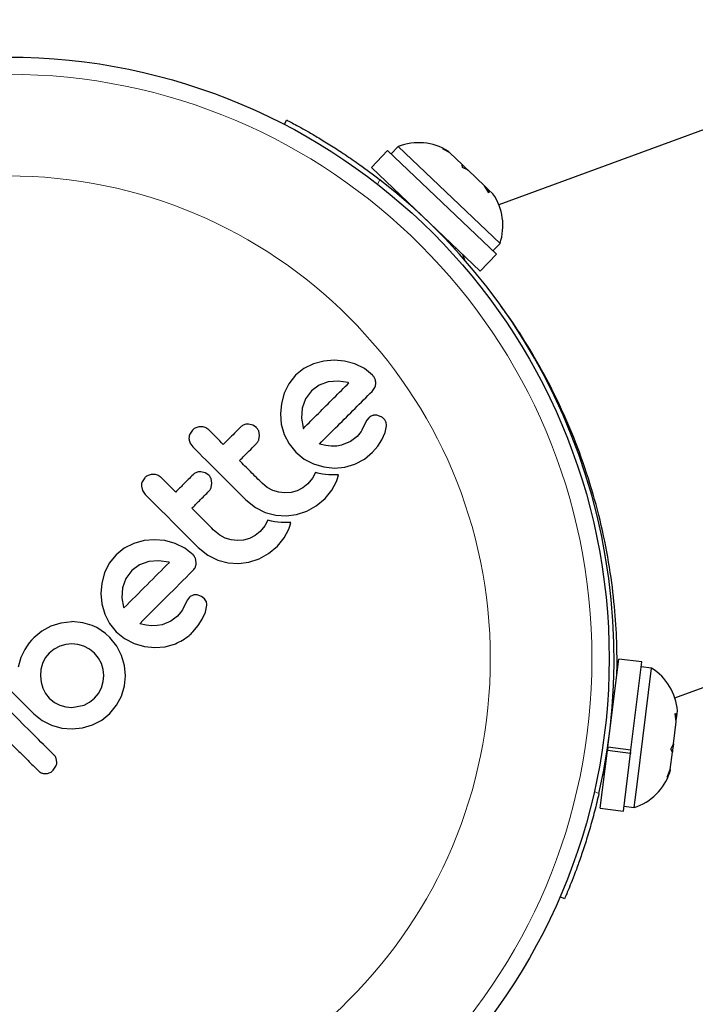
# Model space of a CAD drawing. Extents: x -69 to 524, y -9 to 547.
# Drawn here: x 152 to 155, y 292 to 297 of the extents above; entities that cross this region are included whole.
import ezdxf

# ---------------------------------------------------------------- set-up
doc = ezdxf.new("R2010")
doc.units = 0
doc.header["$LTSCALE"] = 0.125
doc.header["$MEASUREMENT"] = 0
doc.layers.add('CONTOUR', color=7, linetype='CONTINUOUS')

msp = doc.modelspace()

# ---------------------------------------------------------------- linework, layer by layer
at = {"layer": 'CONTOUR', "lineweight": 25}
for p, q in [((159.7688, 297.7237), (154.3529, 295.7364)), ((153.3804, 296.1003), (153.3907, 296.1203)), ((153.8967, 296.0005), (153.8644, 295.9665)), ((154.3585, 295.5609), (153.8967, 296.0005)), ((153.8485, 295.9816), (153.7755, 295.905)), ((154.342, 295.5118), (153.8485, 295.9816)), ((154.0989, 295.9902), (154.1238, 295.9784)), ((154.1313, 295.9713), (154.0989, 295.9902)), ((154.1238, 295.9784), (154.1227, 295.9795)), ((154.1313, 295.9713), (154.1238, 295.9784)), ((154.187, 295.9183), (154.1313, 295.9713)), ((154.269, 295.4351), (153.7755, 295.905)), ((154.1885, 295.9048), (154.187, 295.9183)), ((154.1963, 295.9094), (154.187, 295.9183)), ((154.2135, 295.8931), (154.1885, 295.9048)), ((154.1963, 295.9094), (154.2049, 295.9012)), ((154.2049, 295.9012), (154.2135, 295.8931)), ((154.2877, 295.8223), (154.2135, 295.8931)), ((154.3083, 295.7909), (154.2877, 295.8223)), ((154.2877, 295.8223), (154.2943, 295.816)), ((154.2943, 295.816), (154.3067, 295.8043)), ((153.8865, 295.7993), (153.8821, 295.7947)), ((154.3067, 295.8043), (154.3083, 295.7909)), ((154.3264, 295.7855), (154.3067, 295.8043)), ((154.3261, 295.5269), (154.3585, 295.5609)), ((154.1536, 295.5361), (154.1581, 295.5407)), ((154.1989, 295.4855), (154.1897, 295.5106)), ((154.269, 295.4351), (154.342, 295.5118)), ((155.1517, 293.4997), (160.5869, 295.494)), ((153.5122, 295.0146), (153.4687, 294.993)), ((153.559, 295.0274), (153.5122, 295.0146)), ((153.6062, 295.0317), (153.559, 295.0274)), ((153.6533, 295.0274), (153.6062, 295.0317)), ((153.7001, 295.0146), (153.6533, 295.0274)), ((153.7435, 294.993), (153.7001, 295.0146)), ((153.4687, 294.993), (153.4317, 294.9633)), ((153.7805, 294.9633), (153.7435, 294.993)), ((153.4007, 294.9248), (153.3794, 294.8818)), ((153.4317, 294.9633), (153.4007, 294.9248)), ((153.5798, 294.9327), (153.5381, 294.9181)), ((153.6245, 294.9362), (153.5798, 294.9327)), ((153.6702, 294.9299), (153.6245, 294.9362)), ((153.6735, 294.9289), (153.6702, 294.9299)), ((153.3794, 294.8818), (153.3668, 294.8352)), ((153.5029, 294.8921), (153.4758, 294.8554)), ((153.5381, 294.9181), (153.5029, 294.8921)), ((153.7784, 294.89), (153.7911, 294.9075)), ((153.3668, 294.8352), (153.3623, 294.7879)), ((153.4758, 294.8554), (153.4613, 294.8135)), ((154.6214, 294.8347), (154.6211, 294.8346)), ((153.3623, 294.7879), (153.3665, 294.7407)), ((153.4613, 294.8135), (153.4583, 294.7689)), ((153.4583, 294.7689), (153.4652, 294.7263)), ((153.755, 294.7591), (153.7442, 294.7391)), ((153.7643, 294.7705), (153.755, 294.7591)), ((153.8196, 294.7748), (153.7998, 294.7816)), ((152.9635, 294.7143), (152.9517, 294.6965)), ((153.2377, 294.7373), (153.2182, 294.7419)), ((153.2534, 294.7266), (153.2377, 294.7373)), ((153.2683, 294.6903), (153.264, 294.7108)), ((153.3665, 294.7407), (153.3798, 294.6943)), ((153.4652, 294.7263), (153.4663, 294.7228)), ((153.7231, 294.6998), (153.7173, 294.6927)), ((153.7283, 294.7073), (153.7231, 294.6998)), ((153.7321, 294.7142), (153.7283, 294.7073)), ((153.7442, 294.7391), (153.7321, 294.7142)), ((153.8225, 294.6708), (153.8371, 294.7038)), ((153.8371, 294.7038), (153.8432, 294.7341)), ((152.9525, 294.657), (152.9649, 294.6389)), ((153.2651, 294.6699), (153.2683, 294.6903)), ((153.3798, 294.6943), (153.4018, 294.6515)), ((153.6804, 294.6627), (153.64, 294.6462)), ((153.71, 294.685), (153.6804, 294.6627)), ((153.7173, 294.6927), (153.71, 294.685)), ((153.8038, 294.6422), (153.8225, 294.6708)), ((153.4018, 294.6515), (153.4318, 294.6145)), ((153.4318, 294.6145), (153.4702, 294.5832)), ((153.5683, 294.6442), (153.5392, 294.6508)), ((153.5932, 294.6415), (153.5683, 294.6442)), ((153.6182, 294.6422), (153.5932, 294.6415)), ((153.64, 294.6462), (153.6182, 294.6422)), ((153.7434, 294.5823), (153.7798, 294.6139)), ((153.7798, 294.6139), (153.8038, 294.6422)), ((153.4702, 294.5832), (153.5133, 294.5608)), ((153.7008, 294.5598), (153.7434, 294.5823)), ((153.0217, 294.5213), (153.0021, 294.5259)), ((153.0374, 294.5106), (153.0217, 294.5213)), ((153.522, 294.5221), (153.5081, 294.4959)), ((153.5133, 294.5608), (153.5601, 294.5471)), ((153.5377, 294.5178), (153.522, 294.5221)), ((153.5601, 294.5471), (153.6072, 294.5423)), ((153.6072, 294.5423), (153.6542, 294.5464)), ((153.6542, 294.5464), (153.7008, 294.5598)), ((152.7475, 294.4983), (152.7356, 294.4805)), ((153.0523, 294.4743), (153.0479, 294.4948)), ((153.5081, 294.4959), (153.4874, 294.4709)), ((153.5537, 294.5146), (153.5377, 294.5178)), ((153.5675, 294.5127), (153.5537, 294.5146)), ((153.5819, 294.5114), (153.5675, 294.5127)), ((153.5933, 294.511), (153.5819, 294.5114)), ((153.6061, 294.511), (153.5933, 294.511)), ((153.5958, 294.4422), (153.6166, 294.4819)), ((153.6258, 294.5117), (153.6061, 294.511)), ((153.6166, 294.4819), (153.6211, 294.4946)), ((153.6211, 294.4946), (153.6258, 294.5117)), ((152.732, 294.4606), (152.7364, 294.4409)), ((152.7364, 294.4409), (152.7489, 294.4228)), ((153.0491, 294.4538), (153.0523, 294.4743)), ((153.3032, 294.454), (153.2809, 294.4723)), ((153.3283, 294.4407), (153.3032, 294.454)), ((153.3555, 294.4323), (153.3283, 294.4407)), ((153.3831, 294.4292), (153.3555, 294.4323)), ((153.4109, 294.4316), (153.3831, 294.4292)), ((153.4386, 294.4392), (153.4109, 294.4316)), ((153.4643, 294.4522), (153.4386, 294.4392)), ((153.4874, 294.4709), (153.4643, 294.4522)), ((153.565, 294.4047), (153.5958, 294.4422)), ((153.2062, 294.3976), (153.2497, 294.3632)), ((153.5254, 294.3715), (153.565, 294.4047)), ((153.2497, 294.3632), (153.2941, 294.341)), ((153.2941, 294.341), (153.3423, 294.3282)), ((153.4357, 294.3311), (153.4824, 294.347)), ((153.4824, 294.347), (153.5254, 294.3715)), ((154.7893, 294.3638), (154.7893, 294.3638)), ((153.306, 294.306), (153.292, 294.2799)), ((153.3217, 294.3018), (153.306, 294.306)), ((153.3376, 294.2986), (153.3217, 294.3018)), ((153.3514, 294.2966), (153.3376, 294.2986)), ((153.3423, 294.3282), (153.3892, 294.325)), ((153.3659, 294.2954), (153.3514, 294.2966)), ((153.3892, 294.325), (153.4357, 294.3311)), ((153.0872, 294.238), (153.0649, 294.2563)), ((153.2714, 294.2549), (153.2483, 294.2362)), ((153.292, 294.2799), (153.2714, 294.2549)), ((153.3773, 294.295), (153.3659, 294.2954)), ((153.3901, 294.295), (153.3773, 294.295)), ((153.3797, 294.2261), (153.4006, 294.2659)), ((153.4098, 294.2956), (153.3901, 294.295)), ((153.4006, 294.2659), (153.405, 294.2786)), ((153.405, 294.2786), (153.4098, 294.2956)), ((152.7448, 294.2132), (152.698, 294.2004)), ((152.792, 294.2175), (152.7448, 294.2132)), ((152.8391, 294.2132), (152.792, 294.2175)), ((152.8859, 294.2004), (152.8391, 294.2132)), ((153.1122, 294.2246), (153.0872, 294.238)), ((153.1393, 294.2163), (153.1122, 294.2246)), ((153.1671, 294.2132), (153.1393, 294.2163)), ((153.1949, 294.2155), (153.1671, 294.2132)), ((153.2226, 294.2232), (153.1949, 294.2155)), ((153.2483, 294.2362), (153.2226, 294.2232)), ((153.3489, 294.1886), (153.3797, 294.2261)), ((152.6546, 294.1788), (152.6176, 294.1491)), ((152.698, 294.2004), (152.6546, 294.1788)), ((152.9293, 294.1789), (152.8859, 294.2004)), ((152.9663, 294.1491), (152.9293, 294.1789)), ((152.9902, 294.1816), (153.0337, 294.1471)), ((153.3093, 294.1554), (153.3489, 294.1886)), ((152.6176, 294.1491), (152.5866, 294.1106)), ((152.7656, 294.1185), (152.724, 294.1039)), ((152.8103, 294.122), (152.7656, 294.1185)), ((152.856, 294.1157), (152.8103, 294.122)), ((152.9809, 294.1132), (152.9768, 294.1332)), ((153.0337, 294.1471), (153.0781, 294.125)), ((153.0781, 294.125), (153.1262, 294.1121)), ((153.2197, 294.115), (153.2664, 294.131)), ((153.2664, 294.131), (153.3093, 294.1554)), ((152.5866, 294.1106), (152.5652, 294.0676)), ((152.6887, 294.078), (152.6616, 294.0412)), ((152.724, 294.1039), (152.6887, 294.078)), ((152.8593, 294.1147), (152.856, 294.1157)), ((153.1262, 294.1121), (153.1731, 294.1089)), ((153.1731, 294.1089), (153.2197, 294.115)), ((152.5652, 294.0676), (152.5526, 294.021)), ((152.6616, 294.0412), (152.6471, 293.9993)), ((152.5526, 294.021), (152.5481, 293.9737)), ((152.6471, 293.9993), (152.6441, 293.9545)), ((152.5481, 293.9737), (152.5524, 293.9264)), ((152.6441, 293.9545), (152.651, 293.9121)), ((152.9408, 293.9449), (152.93, 293.9249)), ((152.9502, 293.9563), (152.9408, 293.9449)), ((153.0054, 293.9606), (152.9856, 293.9674)), ((153.019, 293.9497), (153.0054, 293.9606)), ((153.0271, 293.9356), (153.019, 293.9497)), ((152.5524, 293.9264), (152.5656, 293.8801)), ((152.651, 293.9121), (152.6521, 293.9087)), ((152.6521, 293.9087), (152.6524, 293.9078)), ((152.9179, 293.9), (152.9098, 293.8868)), ((152.93, 293.9249), (152.9179, 293.9)), ((153.023, 293.8896), (153.029, 293.9199)), ((152.5656, 293.8801), (152.5876, 293.8373)), ((152.8959, 293.8708), (152.8662, 293.8485)), ((152.9098, 293.8868), (152.8959, 293.8708)), ((152.9896, 293.8281), (153.0083, 293.8566)), ((153.0083, 293.8566), (153.023, 293.8896)), ((152.3219, 293.825), (152.2801, 293.8025)), ((152.3673, 293.8393), (152.3219, 293.825)), ((152.4177, 293.8453), (152.3673, 293.8393)), ((152.4169, 293.8461), (152.4177, 293.8453)), ((152.4666, 293.841), (152.4169, 293.8461)), ((152.5091, 293.8286), (152.4666, 293.841)), ((152.5294, 293.8191), (152.5091, 293.8286)), ((152.55, 293.8064), (152.5294, 293.8191)), ((152.5693, 293.7917), (152.55, 293.8064)), ((152.5876, 293.8373), (152.6176, 293.8004)), ((152.7541, 293.83), (152.725, 293.8367)), ((152.779, 293.8273), (152.7541, 293.83)), ((152.804, 293.828), (152.779, 293.8273)), ((152.8258, 293.832), (152.804, 293.828)), ((152.8662, 293.8485), (152.8258, 293.832)), ((152.9656, 293.7997), (152.9896, 293.8281)), ((152.2344, 293.7624), (152.2238, 293.7493)), ((152.244, 293.7727), (152.2344, 293.7624)), ((152.2801, 293.8025), (152.244, 293.7727)), ((152.5892, 293.7734), (152.5693, 293.7917)), ((152.6205, 293.735), (152.5892, 293.7734)), ((152.6176, 293.8004), (152.656, 293.769)), ((152.656, 293.769), (152.6991, 293.7466)), ((152.2031, 293.719), (152.1857, 293.6835)), ((152.2139, 293.7357), (152.2031, 293.719)), ((152.2238, 293.7493), (152.2139, 293.7357)), ((152.3366, 293.7217), (152.3145, 293.7037)), ((152.3621, 293.735), (152.3366, 293.7217)), ((152.3896, 293.743), (152.3621, 293.735)), ((152.4169, 293.7457), (152.3896, 293.743)), ((152.4444, 293.743), (152.4169, 293.7457)), ((152.4718, 293.735), (152.4444, 293.743)), ((152.4973, 293.7217), (152.4718, 293.735)), ((152.5195, 293.7037), (152.4973, 293.7217)), ((152.6422, 293.6926), (152.6205, 293.735)), ((152.6991, 293.7466), (152.7459, 293.7329)), ((152.7459, 293.7329), (152.793, 293.7281)), ((152.793, 293.7281), (152.8399, 293.7322)), ((152.8399, 293.7322), (152.8866, 293.7455)), ((152.1857, 293.6835), (152.1735, 293.6396)), ((152.2964, 293.6813), (152.2839, 293.656)), ((152.3145, 293.7037), (152.2964, 293.6813)), ((152.5381, 293.6808), (152.5195, 293.7037)), ((152.5511, 293.6556), (152.5381, 293.6808)), ((152.6553, 293.6467), (152.6422, 293.6926)), ((154.8475, 293.2784), (154.8971, 293.6761)), ((155.0021, 293.663), (154.8971, 293.6761)), ((152.2765, 293.6285), (152.2742, 293.6001)), ((152.2839, 293.656), (152.2765, 293.6285)), ((152.5588, 293.6287), (152.5511, 293.6556)), ((152.5614, 293.6011), (152.5588, 293.6287)), ((152.6597, 293.6004), (152.6553, 293.6467)), ((154.9525, 293.2653), (155.0021, 293.663)), ((154.9801, 293.1077), (155.046, 293.6354)), ((155.046, 293.6354), (154.9994, 293.6412)), ((152.2742, 293.6001), (152.2771, 293.5717)), ((152.5588, 293.5738), (152.5614, 293.6011)), ((152.6552, 293.5543), (152.6597, 293.6004)), ((152.2771, 293.5717), (152.2849, 293.5446)), ((152.2849, 293.5446), (152.2977, 293.5195)), ((152.5375, 293.5208), (152.5508, 293.5464)), ((152.5508, 293.5464), (152.5588, 293.5738)), ((152.6419, 293.5086), (152.6552, 293.5543)), ((152.2977, 293.5195), (152.3145, 293.4987)), ((152.3145, 293.4987), (152.3375, 293.4799)), ((152.4973, 293.4806), (152.5195, 293.4987)), ((152.5195, 293.4987), (152.5375, 293.5208)), ((152.6199, 293.4665), (152.6419, 293.5086)), ((154.8781, 293.5241), (154.8718, 293.5249)), ((152.3375, 293.4799), (152.3625, 293.467)), ((152.3625, 293.467), (152.3896, 293.4594)), ((152.3896, 293.4594), (152.4173, 293.457)), ((152.4173, 293.457), (152.4721, 293.4677)), ((152.4721, 293.4677), (152.4973, 293.4806)), ((152.5892, 293.4289), (152.6199, 293.4665)), ((152.244, 293.4282), (152.2817, 293.3978)), ((152.5524, 293.3991), (152.5892, 293.4289)), ((155.1533, 293.4297), (155.1604, 293.4171)), ((155.1573, 293.3921), (155.1533, 293.4297)), ((155.1581, 293.3981), (155.1604, 293.4171)), ((155.1604, 293.4171), (155.1634, 293.4412)), ((152.2817, 293.3978), (152.3244, 293.3762)), ((152.3244, 293.3762), (152.3707, 293.3636)), ((152.3707, 293.3636), (152.4177, 293.3599)), ((152.4177, 293.3599), (152.4645, 293.3647)), ((152.4645, 293.3647), (152.5102, 293.3777)), ((152.5102, 293.3777), (152.5524, 293.3991)), ((155.1447, 293.2914), (155.1573, 293.3921)), ((155.1573, 293.3921), (155.1581, 293.3981)), ((154.8475, 293.2784), (154.8453, 293.2609)), ((154.8475, 293.2784), (154.9525, 293.2653)), ((155.133, 293.2675), (155.1447, 293.2914)), ((155.1447, 293.2914), (155.1412, 293.2629)), ((152.349, 293.2084), (152.3458, 293.2259)), ((154.8127, 292.9999), (154.8453, 293.2609)), ((154.9504, 293.2478), (154.8453, 293.2609)), ((154.9178, 292.9868), (154.9504, 293.2478)), ((154.9504, 293.2478), (154.9525, 293.2653)), ((154.951, 293.2528), (154.9504, 293.2478)), ((155.1304, 293.176), (155.1402, 293.2548)), ((155.1402, 293.2548), (155.133, 293.2675)), ((155.1412, 293.2629), (155.1402, 293.2548)), ((152.3322, 293.1719), (152.3448, 293.1899)), ((154.8254, 293.1527), (154.8317, 293.1519)), ((155.1172, 293.1405), (155.1304, 293.176)), ((155.1289, 293.1644), (155.1172, 293.1405)), ((155.1286, 293.1622), (155.1289, 293.1644)), ((155.1304, 293.176), (155.1289, 293.1644)), ((154.9671, 293.0028), (154.9801, 293.1077)), ((154.9205, 293.0086), (154.9671, 293.0028)), ((154.8127, 292.9999), (154.9178, 292.9868)), ((154.6513, 292.5896), (154.6307, 292.5985))]:
    msp.add_line(p, q, dxfattribs=at)
at = {"layer": 'CONTOUR', "lineweight": 18}
for p, q in [((153.8136, 295.8496), (153.8031, 295.8293)), ((154.7862, 293.0759), (154.8072, 293.0669))]:
    msp.add_line(p, q, dxfattribs=at)
at = {"layer": 'CONTOUR', "lineweight": 25}
msp.add_circle((152.126, 293.6783), 2.7275, dxfattribs=at)
at = {"layer": 'CONTOUR', "lineweight": 18}
for radius in [2.6495, 2.1886]:
    msp.add_circle((152.126, 293.6783), radius, dxfattribs=at)
at = {"layer": 'CONTOUR', "lineweight": 25}
for centre, radius, start, end in [((153.9887, 295.7638), 0.2539, 58.148, 111.2363), ((152.126, 293.6783), 2.75, 347.1531, 52.1454), ((154.1176, 295.6411), 0.2539, 341.5776, 34.6659), ((154.9104, 293.4207), 0.2539, 4.6326, 57.7209), ((154.8883, 293.2442), 0.2539, 288.0622, 341.1505)]:
    msp.add_arc(centre, radius, start, end, dxfattribs=at)
for points, knots in [([(153.3907, 296.1203), (153.3919, 296.1197), (153.3943, 296.1184), (153.4136, 296.1083), (153.444, 296.092), (153.485, 296.0693), (153.5354, 296.04), (153.5927, 296.0049), (153.6558, 295.964), (153.7299, 295.9131), (153.7831, 295.8728), (153.8136, 295.8496)], [0, 0, 0, 0, 0.1054829, 0.2140231, 0.3195065, 0.4280567, 0.5333748, 0.6417807, 0.746506, 0.854276, 1, 1, 1, 1]), ([(154.8889, 293.6051), (154.8892, 293.6474), (154.8898, 293.7321), (154.8814, 293.8908), (154.861, 294.067), (154.8266, 294.2551), (154.7763, 294.4477), (154.7135, 294.6338), (154.6394, 294.8094), (154.5584, 294.9716), (154.472, 295.1181), (154.4052, 295.2206), (154.3703, 295.2664), (154.3636, 295.2752)], [0, 0, 0, 0, 0.102815, 0.205633, 0.308609, 0.41154, 0.510564, 0.609566, 0.701507, 0.793469, 0.885664, 0.977887, 1, 1, 1, 1]), ([(153.4666, 294.722), (153.4895, 294.7449), (153.5595, 294.8149), (153.6276, 294.883), (153.6735, 294.9289)], [0, 0, 0, 0, 0.325998, 1, 1, 1, 1]), ([(153.791, 294.9474), (153.7889, 294.9517), (153.7861, 294.9575), (153.7817, 294.9621), (153.7805, 294.9633)], [0, 0, 0, 0, 0.739318, 1, 1, 1, 1]), ([(153.7951, 294.9274), (153.7946, 294.9331), (153.794, 294.9399), (153.7914, 294.9464), (153.791, 294.9474)], [0, 0, 0, 0, 0.842035, 1, 1, 1, 1]), ([(153.7911, 294.9075), (153.7928, 294.9126), (153.7951, 294.9189), (153.7951, 294.9259), (153.7951, 294.9274)], [0, 0, 0, 0, 0.787974, 1, 1, 1, 1]), ([(153.5392, 294.6508), (153.5671, 294.6788), (153.6484, 294.76), (153.7269, 294.8385), (153.7784, 294.89)], [0, 0, 0, 0, 0.344072, 1, 1, 1, 1]), ([(153.781, 294.7804), (153.776, 294.7782), (153.77, 294.7757), (153.7652, 294.7713), (153.7643, 294.7705)], [0, 0, 0, 0, 0.825853, 1, 1, 1, 1]), ([(153.7998, 294.7816), (153.7949, 294.782), (153.7884, 294.7825), (153.7825, 294.7808), (153.781, 294.7804)], [0, 0, 0, 0, 0.760588, 1, 1, 1, 1]), ([(153.8332, 294.7639), (153.8298, 294.7673), (153.8255, 294.7715), (153.8205, 294.7743), (153.8196, 294.7748)], [0, 0, 0, 0, 0.81864, 1, 1, 1, 1]), ([(153.8412, 294.7498), (153.8396, 294.7537), (153.8375, 294.7587), (153.834, 294.7629), (153.8332, 294.7639)], [0, 0, 0, 0, 0.771049, 1, 1, 1, 1]), ([(153.8432, 294.7341), (153.8432, 294.7383), (153.8432, 294.7435), (153.8416, 294.7487), (153.8412, 294.7498)], [0, 0, 0, 0, 0.783779, 1, 1, 1, 1]), ([(153.0012, 294.7297), (152.9952, 294.7292), (152.9831, 294.728), (152.9707, 294.721), (152.9649, 294.7156), (152.9635, 294.7143)], [0, 0, 0, 0, 0.429325, 0.858343, 1, 1, 1, 1]), ([(153.0397, 294.7136), (153.0351, 294.7174), (153.0259, 294.725), (153.0119, 294.7292), (153.0037, 294.7296), (153.0012, 294.7297)], [0, 0, 0, 0, 0.4136, 0.827138, 1, 1, 1, 1]), ([(153.1037, 294.6495), (153.0932, 294.66), (153.0719, 294.6814), (153.0505, 294.7027), (153.0397, 294.7136)], [0, 0, 0, 0, 0.491937, 1, 1, 1, 1]), ([(153.1823, 294.7281), (153.1638, 294.7096), (153.1377, 294.6835), (153.1114, 294.6572), (153.1037, 294.6495)], [0, 0, 0, 0, 0.70699, 1, 1, 1, 1]), ([(153.2182, 294.7419), (153.2126, 294.7416), (153.2015, 294.741), (153.1896, 294.7347), (153.1839, 294.7296), (153.1823, 294.7281)], [0, 0, 0, 0, 0.413776, 0.827157, 1, 1, 1, 1]), ([(153.264, 294.7108), (153.2616, 294.7154), (153.2587, 294.7211), (153.2543, 294.7257), (153.2534, 294.7266)], [0, 0, 0, 0, 0.802012, 1, 1, 1, 1]), ([(153.4663, 294.7228), (153.4663, 294.7228), (153.4664, 294.7225), (153.4665, 294.7222), (153.4666, 294.722)], [0, 0, 0, 0, 0.147619, 1, 1, 1, 1]), ([(152.9517, 294.6965), (152.95, 294.6912), (152.9479, 294.6846), (152.948, 294.6778), (152.948, 294.6766)], [0, 0, 0, 0, 0.828821, 1, 1, 1, 1]), ([(152.948, 294.6766), (152.9486, 294.671), (152.9493, 294.6642), (152.952, 294.658), (152.9525, 294.657)], [0, 0, 0, 0, 0.838131, 1, 1, 1, 1]), ([(153.177, 294.5762), (153.1847, 294.5839), (153.211, 294.6102), (153.2371, 294.6363), (153.2556, 294.6548)], [0, 0, 0, 0, 0.290987, 1, 1, 1, 1]), ([(153.2556, 294.6548), (153.2587, 294.6585), (153.2626, 294.6632), (153.2647, 294.6688), (153.2651, 294.6699)], [0, 0, 0, 0, 0.809019, 1, 1, 1, 1]), ([(152.9649, 294.6389), (153.0049, 294.5989), (153.0854, 294.5184), (153.1658, 294.4381), (153.2062, 294.3976)], [0, 0, 0, 0, 0.496662, 1, 1, 1, 1]), ([(153.2809, 294.4723), (153.2629, 294.4904), (153.2282, 294.525), (153.1936, 294.5597), (153.177, 294.5762)], [0, 0, 0, 0, 0.522406, 1, 1, 1, 1]), ([(153.0021, 294.5259), (152.9967, 294.5256), (152.9857, 294.525), (152.9737, 294.5188), (152.968, 294.5136), (152.9662, 294.512)], [0, 0, 0, 0, 0.409722, 0.819316, 1, 1, 1, 1]), ([(152.7356, 294.4805), (152.7339, 294.4751), (152.7319, 294.4686), (152.7319, 294.4618), (152.732, 294.4606)], [0, 0, 0, 0, 0.820103, 1, 1, 1, 1]), ([(152.7852, 294.5137), (152.7792, 294.5131), (152.7672, 294.512), (152.7547, 294.505), (152.7489, 294.4996), (152.7475, 294.4983)], [0, 0, 0, 0, 0.4267, 0.853338, 1, 1, 1, 1]), ([(152.8236, 294.4976), (152.819, 294.5014), (152.8096, 294.5091), (152.7955, 294.5132), (152.7874, 294.5136), (152.7852, 294.5137)], [0, 0, 0, 0, 0.422247, 0.844545, 1, 1, 1, 1]), ([(152.8877, 294.4335), (152.8771, 294.4441), (152.8557, 294.4655), (152.8344, 294.4868), (152.8236, 294.4976)], [0, 0, 0, 0, 0.496842, 1, 1, 1, 1]), ([(152.9662, 294.512), (152.9514, 294.4972), (152.9253, 294.4711), (152.8991, 294.4449), (152.8877, 294.4335)], [0, 0, 0, 0, 0.566841, 1, 1, 1, 1]), ([(153.0479, 294.4948), (153.0455, 294.4995), (153.0426, 294.5052), (153.0382, 294.5098), (153.0374, 294.5106)], [0, 0, 0, 0, 0.820527, 1, 1, 1, 1]), ([(152.961, 294.3602), (152.9723, 294.3715), (152.9986, 294.3978), (153.0247, 294.4239), (153.0395, 294.4387)], [0, 0, 0, 0, 0.431607, 1, 1, 1, 1]), ([(153.0395, 294.4387), (153.0426, 294.4424), (153.0465, 294.447), (153.0486, 294.4527), (153.0491, 294.4538)], [0, 0, 0, 0, 0.7916736, 1, 1, 1, 1]), ([(152.7489, 294.4228), (152.7891, 294.3827), (152.8695, 294.3022), (152.9499, 294.2218), (152.9902, 294.1816)], [0, 0, 0, 0, 0.499063, 1, 1, 1, 1]), ([(153.0649, 294.2563), (153.0473, 294.2739), (153.0127, 294.3085), (152.978, 294.3432), (152.961, 294.3602)], [0, 0, 0, 0, 0.508908, 1, 1, 1, 1]), ([(152.9768, 294.1332), (152.9744, 294.138), (152.9715, 294.1437), (152.9671, 294.1483), (152.9663, 294.1491)], [0, 0, 0, 0, 0.825184, 1, 1, 1, 1]), ([(152.6524, 293.9078), (152.6876, 293.943), (152.7569, 294.0123), (152.8256, 294.081), (152.8593, 294.1147)], [0, 0, 0, 0, 0.508367, 1, 1, 1, 1]), ([(152.725, 293.8367), (152.7656, 293.8772), (152.8457, 293.9574), (152.925, 294.0367), (152.9642, 294.0759)], [0, 0, 0, 0, 0.506257, 1, 1, 1, 1]), ([(152.9642, 294.0759), (152.9683, 294.0803), (152.9733, 294.0857), (152.9764, 294.0923), (152.9769, 294.0934)], [0, 0, 0, 0, 0.830062, 1, 1, 1, 1]), ([(152.9769, 294.0934), (152.9786, 294.0983), (152.9809, 294.1048), (152.9809, 294.1116), (152.9809, 294.1132)], [0, 0, 0, 0, 0.762658, 1, 1, 1, 1]), ([(152.9669, 293.9662), (152.9623, 293.9643), (152.9563, 293.9618), (152.9514, 293.9574), (152.9502, 293.9563)], [0, 0, 0, 0, 0.744484, 1, 1, 1, 1]), ([(152.9856, 293.9674), (152.981, 293.9678), (152.9746, 293.9683), (152.9686, 293.9666), (152.9669, 293.9662)], [0, 0, 0, 0, 0.720537, 1, 1, 1, 1]), ([(153.029, 293.9199), (153.0289, 293.9243), (153.0289, 293.9297), (153.0273, 293.9347), (153.0271, 293.9356)], [0, 0, 0, 0, 0.8261748, 1, 1, 1, 1]), ([(152.8866, 293.7455), (152.9084, 293.7563), (152.9375, 293.7708), (152.96, 293.7939), (152.9656, 293.7997)], [0, 0, 0, 0, 0.748783, 1, 1, 1, 1]), ([(151.9978, 293.6743), (152.0185, 293.6537), (152.0596, 293.6126), (152.1307, 293.5414), (152.1921, 293.48), (152.2331, 293.4391), (152.244, 293.4282)], [0, 0, 0, 0, 0.252045, 0.500807, 0.866669, 1, 1, 1, 1]), ([(152.3361, 293.2406), (152.3044, 293.2723), (152.2401, 293.3366), (152.1756, 293.4011), (152.1429, 293.4338)], [0, 0, 0, 0, 0.493147, 1, 1, 1, 1]), ([(152.0738, 293.3605), (152.09, 293.3444), (152.1223, 293.312), (152.1703, 293.264), (152.2179, 293.2165), (152.2493, 293.1851), (152.2649, 293.1694)], [0, 0, 0, 0, 0.2533364, 0.50673, 0.7533349, 1, 1, 1, 1]), ([(152.3458, 293.2259), (152.3436, 293.2303), (152.3409, 293.2357), (152.3368, 293.2399), (152.3361, 293.2406)], [0, 0, 0, 0, 0.837826, 1, 1, 1, 1]), ([(152.3448, 293.1899), (152.3466, 293.1949), (152.3487, 293.2009), (152.349, 293.2073), (152.349, 293.2084)], [0, 0, 0, 0, 0.82216, 1, 1, 1, 1]), ([(152.2649, 293.1694), (152.2687, 293.1663), (152.2763, 293.1601), (152.2882, 293.1568), (152.2952, 293.1567), (152.2973, 293.1567)], [0, 0, 0, 0, 0.4105636, 0.8214149, 1, 1, 1, 1]), ([(152.2973, 293.1567), (152.3031, 293.1575), (152.3147, 293.159), (152.3261, 293.1661), (152.3312, 293.171), (152.3322, 293.1719)], [0, 0, 0, 0, 0.447687, 0.895652, 1, 1, 1, 1]), ([(154.8072, 293.0669), (154.8007, 293.0395), (154.7877, 292.9849), (154.7657, 292.9059), (154.7429, 292.832), (154.7203, 292.7652), (154.6993, 292.7077), (154.6807, 292.6601), (154.6661, 292.6242), (154.6541, 292.5959), (154.6524, 292.5919), (154.6513, 292.5896)], [0, 0, 0, 0, 0.106905, 0.213799, 0.320758, 0.427717, 0.533754, 0.639794, 0.74622, 0.852646, 1, 1, 1, 1])]:
    msp.add_open_spline(points, degree=3, knots=knots, dxfattribs=at)

doc.saveas('drawing.dxf')
